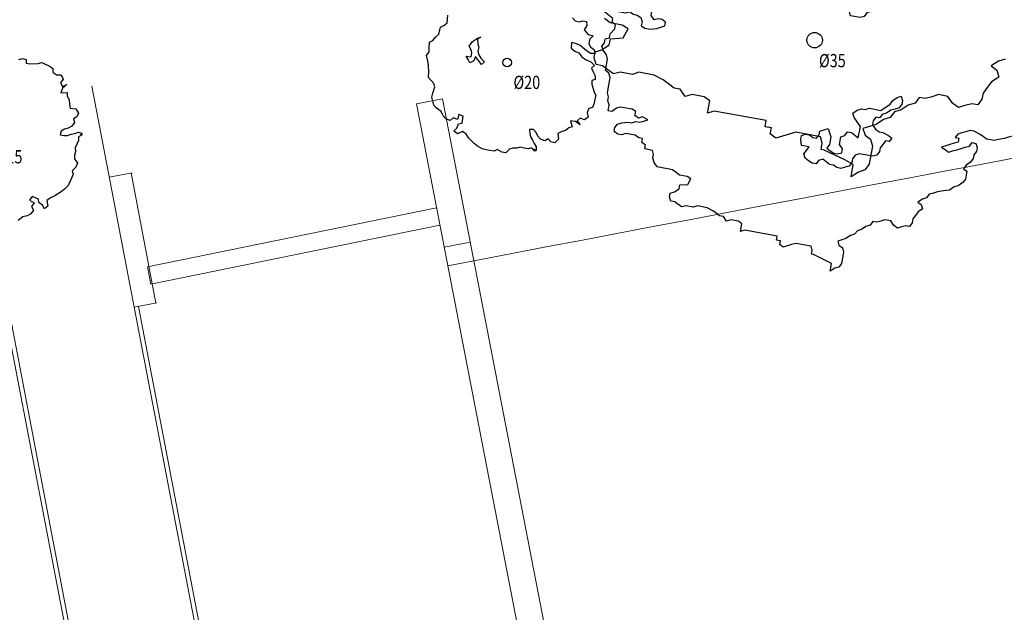
# Model space of a CAD drawing. Extents: x -1521 to 888, y -91 to 1168.
# Drawn here: x 782 to 804, y -68 to -55 of the extents above; entities that cross this region are included whole.
import ezdxf

# ---------------------------------------------------------------- set-up
doc = ezdxf.new("R2010")
doc.units = 0
doc.header["$LTSCALE"] = 0.5
doc.header["$MEASUREMENT"] = 0
doc.layers.get('0').update_dxf_attribs({"linetype": 'CONTINUOUS'})
doc.layers.add('1', color=7, linetype='CONTINUOUS', lineweight=18)
doc.layers.add('Alberi', color=252, linetype='CONTINUOUS')
doc.layers.get('0').off()
doc.styles.get("Standard").update_dxf_attribs({"font": 'simplex.shx'})

# ---------------------------------------------------------------- blocks, each defined once
blk = doc.blocks.new('ALB06')
for p, q in [((-1.134, 3.099), (-1.106, 3.157)), ((-1.106, 3.157), (-1.051, 3.186)), ((-1.051, 3.186), (-0.993, 3.241)), ((-0.993, 3.241), (-0.993, 3.128)), ((-1.134, 2.932), (-1.134, 3.099)), ((-0.993, 3.128), (-0.909, 3.099)), ((-0.909, 3.099), (-0.71, 3.044)), ((-0.71, 3.044), (-0.682, 3.044)), ((-0.682, 3.044), (-0.682, 2.987)), ((-0.373, 2.958), (-0.258, 3.015)), ((-0.258, 3.015), (-0.203, 2.987)), ((-1.106, 2.874), (-1.134, 2.932)), ((-1.051, 2.845), (-1.106, 2.874)), ((-0.682, 2.987), (-0.655, 2.932)), ((-0.655, 2.932), (-0.428, 2.932)), ((-0.428, 2.932), (-0.373, 2.958)), ((-0.203, 2.987), (-0.203, 2.932)), ((-0.203, 2.932), (-0.174, 2.932)), ((-0.203, 2.932), (-0.145, 2.932)), ((-0.145, 2.932), (-0.145, 2.874)), ((-0.145, 2.874), (0.334, 2.874)), ((0.334, 2.874), (0.391, 2.903)), ((0.391, 2.903), (0.391, 2.79)), ((-1.192, 2.678), (-1.134, 2.733)), ((-1.134, 2.733), (-1.077, 2.761)), ((-1.077, 2.761), (-1.022, 2.79)), ((-1.022, 2.79), (-1.051, 2.845)), ((0.391, 2.79), (0.446, 2.761)), ((0.446, 2.761), (0.559, 2.761)), ((0.559, 2.761), (0.616, 2.79)), ((0.616, 2.79), (0.674, 2.733)), ((0.674, 2.733), (0.729, 2.733)), ((0.729, 2.733), (0.786, 2.704)), ((-1.333, 2.562), (-1.276, 2.591)), ((-1.276, 2.591), (-1.247, 2.649)), ((-1.247, 2.649), (-1.192, 2.678)), ((0.786, 2.704), (0.841, 2.678)), ((0.841, 2.678), (0.928, 2.649)), ((0.928, 2.649), (1.069, 2.649)), ((1.069, 2.649), (1.124, 2.678)), ((1.124, 2.678), (1.236, 2.678)), ((1.236, 2.678), (1.294, 2.704)), ((1.294, 2.704), (1.351, 2.678)), ((1.351, 2.678), (1.406, 2.649)), ((1.406, 2.649), (1.464, 2.649)), ((1.464, 2.649), (1.493, 2.591)), ((1.493, 2.591), (1.493, 2.536)), ((-1.896, 2.421), (-1.841, 2.45)), ((-1.841, 2.45), (-1.783, 2.421)), ((-1.474, 2.421), (-1.446, 2.479)), ((-1.446, 2.479), (-1.388, 2.507)), ((-1.388, 2.507), (-1.333, 2.562)), ((1.435, 2.507), (1.378, 2.45)), ((1.378, 2.45), (1.378, 2.395)), ((1.493, 2.536), (1.435, 2.507)), ((-2.037, 2.337), (-2.011, 2.395)), ((-2.037, 2.28), (-2.037, 2.337)), ((-2.011, 2.395), (-1.953, 2.395)), ((-1.953, 2.395), (-1.896, 2.421)), ((-1.783, 2.421), (-1.728, 2.366)), ((-1.728, 2.366), (-1.642, 2.366)), ((-1.642, 2.366), (-1.587, 2.395)), ((-1.587, 2.395), (-1.529, 2.421)), ((-1.529, 2.421), (-1.474, 2.421)), ((1.265, 2.366), (1.236, 2.28)), ((1.378, 2.395), (1.265, 2.366)), ((-2.152, 2.112), (-2.095, 2.167)), ((-2.095, 2.167), (-2.066, 2.225)), ((-2.066, 2.225), (-2.037, 2.28)), ((1.236, 2.28), (1.294, 2.253)), ((1.294, 2.253), (1.406, 2.253)), ((1.406, 2.253), (1.464, 2.225)), ((1.464, 2.225), (1.519, 2.196)), ((1.519, 2.196), (1.747, 2.196)), ((1.747, 2.196), (1.802, 2.138)), ((-2.123, 2.054), (-2.152, 2.112)), ((-2.066, 2.026), (-2.123, 2.054)), ((-2.123, 1.971), (-2.066, 2.026)), ((1.802, 2.138), (1.83, 2.083)), ((1.83, 2.083), (1.83, 2.026)), ((1.83, 2.026), (1.859, 1.971)), ((-2.32, 1.829), (-2.265, 1.858)), ((-2.265, 1.858), (-2.207, 1.884)), ((-2.207, 1.884), (-2.178, 1.942)), ((-2.178, 1.942), (-2.123, 1.971)), ((1.859, 1.971), (1.972, 1.971)), ((1.972, 1.971), (1.972, 1.913)), ((1.972, 1.913), (2.029, 1.884)), ((2.029, 1.884), (2.029, 1.829)), ((-2.602, 1.688), (-2.547, 1.717)), ((-2.547, 1.717), (-2.49, 1.772)), ((-2.49, 1.772), (-2.406, 1.8)), ((-2.406, 1.8), (-2.32, 1.829)), ((-0.993, 1.688), (-0.938, 1.717)), ((-0.938, 1.717), (-0.881, 1.743)), ((-0.881, 1.743), (-0.823, 1.743)), ((-0.823, 1.743), (-0.768, 1.717)), ((-0.768, 1.717), (-0.71, 1.717)), ((-0.71, 1.717), (-0.655, 1.688)), ((-0.54, 1.688), (-0.514, 1.743)), ((-0.514, 1.743), (-0.457, 1.743)), ((-0.457, 1.743), (-0.399, 1.717)), ((-0.399, 1.717), (-0.344, 1.688)), ((2.029, 1.829), (2.084, 1.829)), ((2.084, 1.829), (2.142, 1.8)), ((2.142, 1.8), (2.283, 1.8)), ((2.283, 1.8), (2.338, 1.829)), ((2.338, 1.829), (2.396, 1.829)), ((2.396, 1.829), (2.453, 1.8)), ((2.453, 1.743), (2.424, 1.688)), ((2.453, 1.8), (2.453, 1.743)), ((-2.689, 1.575), (-2.66, 1.63)), ((-2.689, 1.46), (-2.689, 1.575)), ((-2.66, 1.63), (-2.602, 1.688)), ((-1.051, 1.518), (-1.022, 1.575)), ((-1.022, 1.63), (-0.993, 1.688)), ((-1.022, 1.575), (-1.022, 1.63)), ((-0.655, 1.688), (-0.598, 1.659)), ((-0.598, 1.659), (-0.54, 1.688)), ((-0.344, 1.575), (-0.373, 1.518)), ((-0.344, 1.688), (-0.315, 1.63)), ((-0.315, 1.63), (-0.344, 1.575)), ((2.055, 1.575), (2, 1.546)), ((2.113, 1.601), (2.055, 1.575)), ((2.171, 1.601), (2.113, 1.601)), ((2.225, 1.63), (2.171, 1.601)), ((2.283, 1.63), (2.225, 1.63)), ((2.367, 1.659), (2.283, 1.63)), ((2.424, 1.688), (2.367, 1.659)), ((-2.631, 1.434), (-2.689, 1.46)), ((-2.66, 1.376), (-2.631, 1.434)), ((-1.388, 1.405), (-1.359, 1.46)), ((-1.359, 1.46), (-1.304, 1.489)), ((-1.304, 1.489), (-1.106, 1.489)), ((-1.106, 1.489), (-1.051, 1.518)), ((-0.797, 1.546), (-0.852, 1.518)), ((-0.852, 1.518), (-0.852, 1.46)), ((-0.852, 1.46), (-0.797, 1.405)), ((-0.739, 1.546), (-0.797, 1.546)), ((-0.682, 1.518), (-0.739, 1.546)), ((-0.627, 1.489), (-0.682, 1.518)), ((-0.655, 1.434), (-0.627, 1.489)), ((-0.655, 1.319), (-0.655, 1.434)), ((-0.373, 1.518), (-0.258, 1.518)), ((-0.258, 1.518), (-0.232, 1.434)), ((-0.232, 1.434), (-0.232, 1.376)), ((2, 1.546), (2.084, 1.518)), ((2.084, 1.518), (2.142, 1.546)), ((2.142, 1.546), (2.197, 1.518)), ((2.197, 1.518), (2.197, 1.46)), ((2.197, 1.46), (2.254, 1.434)), ((2.254, 1.434), (2.424, 1.434)), ((2.424, 1.434), (2.479, 1.46)), ((2.479, 1.46), (2.537, 1.518)), ((2.537, 1.518), (2.592, 1.518)), ((2.592, 1.518), (2.592, 1.434)), ((2.592, 1.434), (2.621, 1.376)), ((-2.744, 1.264), (-2.715, 1.319)), ((-2.715, 1.319), (-2.66, 1.376)), ((-1.446, 1.235), (-1.417, 1.292)), ((-1.417, 1.292), (-1.388, 1.347)), ((-1.388, 1.347), (-1.388, 1.405)), ((-0.797, 1.292), (-0.852, 1.264)), ((-0.797, 1.405), (-0.797, 1.292)), ((-0.627, 1.264), (-0.655, 1.319)), ((-0.457, 1.376), (-0.485, 1.319)), ((-0.485, 1.319), (-0.485, 1.264)), ((-0.399, 1.376), (-0.457, 1.376)), ((-0.344, 1.347), (-0.399, 1.376)), ((-0.287, 1.347), (-0.344, 1.347)), ((-0.232, 1.376), (-0.287, 1.347)), ((2.621, 1.376), (2.621, 1.319)), ((2.621, 1.319), (2.649, 1.264)), ((-2.772, 1.151), (-2.744, 1.206)), ((-2.772, 1.093), (-2.772, 1.151)), ((-2.744, 1.206), (-2.744, 1.264)), ((-2.547, 1.151), (-2.602, 1.122)), ((-2.49, 1.18), (-2.547, 1.151)), ((-2.432, 1.206), (-2.49, 1.18)), ((-2.377, 1.235), (-2.432, 1.206)), ((-2.32, 1.206), (-2.377, 1.235)), ((-2.377, 1.122), (-2.32, 1.151)), ((-2.265, 1.18), (-2.32, 1.206)), ((-2.32, 1.151), (-2.265, 1.18)), ((-1.529, 1.18), (-1.501, 1.235)), ((-1.474, 1.151), (-1.529, 1.18)), ((-1.501, 1.235), (-1.446, 1.235)), ((-1.388, 1.122), (-1.474, 1.151)), ((-1.051, 1.264), (-1.051, 1.093)), ((-0.993, 1.235), (-1.051, 1.264)), ((-0.938, 1.206), (-0.993, 1.235)), ((-0.881, 1.206), (-0.938, 1.206)), ((-0.852, 1.264), (-0.881, 1.206)), ((-0.598, 1.206), (-0.627, 1.264)), ((-0.54, 1.235), (-0.598, 1.206)), ((-0.485, 1.264), (-0.54, 1.235)), ((2.649, 1.264), (2.649, 1.038)), ((-2.744, 1.038), (-2.772, 1.093)), ((-2.689, 1.038), (-2.744, 1.038)), ((-2.66, 1.093), (-2.689, 1.038)), ((-2.602, 1.122), (-2.66, 1.093)), ((-2.49, 1.065), (-2.432, 1.093)), ((-2.49, 1.01), (-2.49, 1.065)), ((-2.432, 1.01), (-2.49, 1.01)), ((-2.461, 0.952), (-2.432, 1.01)), ((-2.432, 1.093), (-2.377, 1.122)), ((-1.333, 1.122), (-1.388, 1.122)), ((-1.276, 1.093), (-1.333, 1.122)), ((-1.218, 1.038), (-1.276, 1.093)), ((-1.218, 0.981), (-1.218, 1.038)), ((-1.051, 1.093), (-0.993, 1.038)), ((-0.993, 1.038), (-0.938, 0.981)), ((2.649, 1.038), (2.678, 0.981)), ((-3.251, 0.839), (-3.196, 0.868)), ((-3.196, 0.868), (-3.139, 0.897)), ((-3.139, 0.897), (-3.055, 0.923)), ((-3.055, 0.923), (-2.997, 0.952)), ((-2.997, 0.952), (-2.885, 0.952)), ((-2.885, 0.952), (-2.83, 0.923)), ((-2.83, 0.923), (-2.772, 0.897)), ((-2.772, 0.897), (-2.689, 0.868)), ((-2.689, 0.868), (-2.631, 0.868)), ((-2.631, 0.868), (-2.573, 0.897)), ((-2.573, 0.897), (-2.519, 0.923)), ((-2.519, 0.923), (-2.461, 0.952)), ((-1.388, 0.839), (-1.333, 0.868)), ((-1.333, 0.868), (-1.304, 0.923)), ((-1.304, 0.923), (-1.247, 0.923)), ((-1.247, 0.923), (-1.218, 0.981)), ((-0.964, 0.868), (-1.022, 0.839)), ((-0.909, 0.923), (-0.964, 0.868)), ((-0.938, 0.981), (-0.909, 0.923)), ((2.678, 0.981), (2.733, 0.952)), ((2.733, 0.952), (2.733, 0.782)), ((-3.28, 0.782), (-3.251, 0.839)), ((-3.251, 0.727), (-3.28, 0.782)), ((-3.251, 0.669), (-3.251, 0.727)), ((-1.587, 0.669), (-1.558, 0.727)), ((-1.558, 0.727), (-1.501, 0.756)), ((-1.501, 0.756), (-1.446, 0.782)), ((-1.446, 0.782), (-1.388, 0.839)), ((-1.304, 0.811), (-1.417, 0.698)), ((-1.134, 0.811), (-1.304, 0.811)), ((-1.077, 0.839), (-1.134, 0.811)), ((-1.022, 0.839), (-1.077, 0.839)), ((2.733, 0.782), (2.762, 0.727)), ((2.762, 0.727), (2.819, 0.669)), ((-3.28, 0.614), (-3.251, 0.669)), ((-3.28, 0.502), (-3.28, 0.614)), ((-1.587, 0.614), (-1.587, 0.669)), ((-1.558, 0.557), (-1.587, 0.614)), ((-1.501, 0.585), (-1.558, 0.557)), ((-1.446, 0.64), (-1.501, 0.585)), ((-1.417, 0.698), (-1.446, 0.64)), ((2.819, 0.669), (2.848, 0.614)), ((2.848, 0.614), (2.819, 0.557)), ((-3.251, 0.444), (-3.28, 0.502)), ((-3.251, 0.386), (-3.251, 0.444)), ((2.819, 0.502), (2.762, 0.473)), ((2.762, 0.473), (2.762, 0.415)), ((2.819, 0.557), (2.819, 0.502)), ((-3.196, 0.386), (-3.251, 0.386)), ((-3.196, 0.274), (-3.196, 0.386)), ((2.762, 0.415), (2.707, 0.331)), ((2.707, 0.331), (2.707, 0.274)), ((-3.167, 0.219), (-3.196, 0.274)), ((-3.196, 0.104), (-3.167, 0.161)), ((-3.167, 0.161), (-3.167, 0.219)), ((2.055, 0.19), (2, 0.161)), ((2, 0.161), (2, 0.104)), ((2.113, 0.219), (2.055, 0.19)), ((2.197, 0.245), (2.113, 0.219)), ((2.283, 0.245), (2.197, 0.245)), ((2.338, 0.219), (2.283, 0.245)), ((2.338, 0.161), (2.338, 0.219)), ((2.367, 0.104), (2.338, 0.161)), ((2.707, 0.274), (2.762, 0.245)), ((2.762, 0.245), (2.762, 0.19)), ((2.762, 0.19), (2.819, 0.161)), ((2.819, 0.161), (2.874, 0.132)), ((-3.309, -0.038), (-3.251, 0.02)), ((-3.251, 0.02), (-3.196, 0.049)), ((-3.196, 0.049), (-3.196, 0.104)), ((2, 0.104), (2.055, 0.077)), ((2.055, 0.077), (2.113, 0.077)), ((2.113, 0.077), (2.171, 0.104)), ((2.171, 0.104), (2.225, 0.049)), ((2.225, 0.049), (2.225, -0.009)), ((2.424, 0.077), (2.367, 0.104)), ((2.479, 0.077), (2.424, 0.077)), ((2.537, 0.049), (2.479, 0.077)), ((2.592, 0.077), (2.537, 0.049)), ((2.707, 0.077), (2.592, 0.077)), ((2.762, 0.049), (2.707, 0.077)), ((2.762, -0.009), (2.762, 0.049)), ((2.874, 0.132), (2.932, 0.104)), ((2.932, 0.104), (2.961, 0.049)), ((2.961, 0.049), (2.932, -0.009)), ((-3.421, -0.122), (-3.366, -0.064)), ((-3.392, -0.179), (-3.421, -0.122)), ((-3.366, -0.064), (-3.309, -0.038)), ((2.225, -0.009), (2.396, -0.009)), ((2.283, -0.122), (2.225, -0.15)), ((2.338, -0.093), (2.283, -0.122)), ((2.396, -0.064), (2.338, -0.093)), ((2.396, -0.009), (2.396, -0.064)), ((2.932, -0.009), (2.762, -0.009)), ((-3.338, -0.205), (-3.392, -0.179)), ((-3.251, -0.234), (-3.338, -0.205)), ((-3.196, -0.263), (-3.251, -0.234)), ((-3.167, -0.318), (-3.196, -0.263)), ((2.225, -0.15), (2.171, -0.179)), ((2.171, -0.179), (2.225, -0.179)), ((2.225, -0.179), (2.283, -0.205)), ((2.283, -0.205), (2.338, -0.234)), ((2.338, -0.234), (2.479, -0.234)), ((2.479, -0.234), (2.537, -0.205)), ((2.537, -0.205), (2.592, -0.205)), ((2.592, -0.205), (2.621, -0.263)), ((2.621, -0.263), (2.707, -0.292)), ((-3.11, -0.433), (-3.167, -0.318)), ((2.707, -0.292), (2.762, -0.318)), ((2.762, -0.318), (2.791, -0.376)), ((2.791, -0.376), (2.762, -0.433)), ((-3.11, -0.546), (-3.11, -0.433)), ((-3.055, -0.546), (-3.11, -0.546)), ((-3.055, -0.601), (-3.055, -0.546)), ((-0.909, -0.575), (-0.852, -0.546)), ((-0.852, -0.546), (-0.823, -0.488)), ((-0.823, -0.488), (-0.768, -0.459)), ((-0.768, -0.459), (-0.627, -0.459)), ((-0.627, -0.459), (-0.598, -0.517)), ((-0.598, -0.517), (-0.54, -0.517)), ((-0.54, -0.517), (-0.485, -0.575)), ((2.707, -0.488), (2.678, -0.546)), ((2.678, -0.546), (2.707, -0.601)), ((2.762, -0.433), (2.707, -0.488)), ((-3.139, -0.716), (-3.084, -0.658)), ((-3.084, -0.658), (-3.055, -0.601)), ((-0.881, -0.575), (-0.909, -0.575)), ((-0.852, -0.629), (-0.881, -0.575)), ((-0.852, -0.687), (-0.852, -0.629)), ((-0.823, -0.742), (-0.852, -0.687)), ((-0.485, -0.575), (-0.428, -0.601)), ((-0.428, -0.601), (-0.399, -0.658)), ((-0.399, -0.658), (-0.399, -0.716)), ((2.707, -0.601), (2.733, -0.658)), ((2.733, -0.658), (2.733, -0.771)), ((-3.084, -0.716), (-3.139, -0.716)), ((-3.026, -0.742), (-3.084, -0.716)), ((-3.084, -0.912), (-3.055, -0.857)), ((-3.055, -0.857), (-3.026, -0.8)), ((-3.026, -0.8), (-3.026, -0.742)), ((-0.797, -0.8), (-0.823, -0.742)), ((-0.739, -0.857), (-0.797, -0.8)), ((-0.682, -0.857), (-0.739, -0.857)), ((-0.627, -0.883), (-0.682, -0.857)), ((-0.399, -0.716), (-0.457, -0.742)), ((-0.457, -0.742), (-0.457, -0.8)), ((-0.457, -0.8), (-0.344, -0.828)), ((-0.344, -0.828), (-0.287, -0.857)), ((-0.287, -0.857), (-0.145, -0.857)), ((-0.145, -0.857), (-0.09, -0.828)), ((-0.09, -0.828), (-0.061, -0.883)), ((0.956, -0.883), (1.011, -0.857)), ((0.983, -0.828), (1.069, -0.8)), ((1.011, -0.857), (0.983, -0.828)), ((1.069, -0.8), (1.153, -0.742)), ((1.153, -0.742), (1.21, -0.716)), ((1.21, -0.716), (1.21, -0.771)), ((1.21, -0.771), (1.265, -0.771)), ((1.265, -0.771), (1.351, -0.742)), ((1.351, -0.742), (1.406, -0.716)), ((1.406, -0.716), (1.435, -0.771)), ((1.435, -0.771), (1.435, -0.941)), ((2.733, -0.771), (2.707, -0.828)), ((2.707, -0.828), (2.707, -0.883)), ((-3.167, -1.025), (-3.139, -0.97)), ((-3.139, -0.97), (-3.084, -0.912)), ((-0.569, -0.912), (-0.627, -0.883)), ((-0.569, -1.025), (-0.569, -0.912)), ((-0.485, -0.996), (-0.54, -1.025)), ((-0.428, -0.996), (-0.485, -0.996)), ((-0.373, -1.025), (-0.428, -0.996)), ((-0.09, -0.996), (-0.145, -1.025)), ((-0.061, -0.941), (-0.09, -0.996)), ((-0.061, -0.883), (-0.061, -0.941)), ((0.899, -0.996), (0.956, -0.996)), ((0.899, -1.054), (0.899, -0.996)), ((0.983, -0.941), (0.956, -0.883)), ((0.956, -0.996), (0.983, -0.941)), ((1.153, -0.97), (1.098, -0.996)), ((1.098, -0.996), (1.098, -1.054)), ((1.378, -0.97), (1.153, -0.97)), ((1.435, -0.941), (1.378, -0.97)), ((2.649, -0.941), (2.621, -0.996)), ((2.621, -0.996), (2.621, -1.054)), ((2.707, -0.883), (2.649, -0.941)), ((-3.196, -1.082), (-3.167, -1.025)), ((-3.139, -1.111), (-3.196, -1.082)), ((-3.084, -1.111), (-3.139, -1.111)), ((-3.026, -1.137), (-3.084, -1.111)), ((-2.997, -1.195), (-3.026, -1.137)), ((-0.768, -1.195), (-0.71, -1.137)), ((-0.71, -1.137), (-0.655, -1.111)), ((-0.655, -1.111), (-0.598, -1.082)), ((-0.598, -1.082), (-0.569, -1.025)), ((-0.569, -1.082), (-0.598, -1.166)), ((-0.54, -1.025), (-0.569, -1.082)), ((-0.145, -1.025), (-0.373, -1.025)), ((0.928, -1.111), (0.899, -1.054)), ((0.983, -1.137), (0.928, -1.111)), ((1.04, -1.166), (0.983, -1.137)), ((1.098, -1.054), (1.124, -1.111)), ((1.124, -1.111), (1.21, -1.166)), ((2.621, -1.054), (2.707, -1.054)), ((2.707, -1.111), (2.649, -1.166)), ((2.707, -1.054), (2.707, -1.111)), ((-2.997, -1.308), (-2.997, -1.195)), ((-0.797, -1.253), (-0.768, -1.195)), ((-0.768, -1.336), (-0.797, -1.253)), ((-0.598, -1.279), (-0.655, -1.394)), ((-0.598, -1.166), (-0.598, -1.279)), ((1.04, -1.224), (1.04, -1.166)), ((1.098, -1.279), (1.04, -1.224)), ((1.153, -1.279), (1.098, -1.279)), ((1.236, -1.253), (1.153, -1.279)), ((1.21, -1.166), (1.294, -1.195)), ((1.294, -1.195), (1.236, -1.253)), ((2.453, -1.279), (2.396, -1.308)), ((2.508, -1.279), (2.453, -1.279)), ((2.566, -1.253), (2.508, -1.279)), ((2.621, -1.224), (2.566, -1.253)), ((2.649, -1.166), (2.621, -1.224)), ((-2.942, -1.336), (-2.997, -1.308)), ((-2.885, -1.365), (-2.942, -1.336)), ((-2.83, -1.365), (-2.885, -1.365)), ((-2.772, -1.394), (-2.83, -1.365)), ((-2.715, -1.394), (-2.772, -1.394)), ((-2.66, -1.42), (-2.715, -1.394)), ((-2.66, -1.478), (-2.66, -1.42)), ((-0.71, -1.394), (-0.768, -1.336)), ((-0.655, -1.394), (-0.71, -1.394)), ((2.367, -1.365), (2.338, -1.42)), ((2.338, -1.42), (2.338, -1.478)), ((2.396, -1.308), (2.367, -1.365)), ((-2.602, -1.535), (-2.66, -1.478)), ((-2.602, -1.59), (-2.602, -1.535)), ((2.338, -1.478), (2.367, -1.535)), ((2.367, -1.535), (2.338, -1.59)), ((-2.547, -1.648), (-2.602, -1.59)), ((-2.519, -1.703), (-2.547, -1.648)), ((-2.406, -1.816), (-2.519, -1.703)), ((2.338, -1.59), (2.283, -1.677)), ((2.283, -1.677), (2.283, -1.732)), ((-2.432, -1.873), (-2.406, -1.816)), ((-1.896, -1.844), (-1.953, -1.873)), ((-1.728, -1.844), (-1.896, -1.844)), ((-1.671, -1.873), (-1.728, -1.844)), ((1.914, -1.844), (1.888, -1.902)), ((1.972, -1.789), (1.914, -1.844)), ((2.029, -1.816), (1.972, -1.789)), ((2.197, -1.816), (2.029, -1.816)), ((2.312, -1.844), (2.197, -1.816)), ((2.283, -1.732), (2.338, -1.732)), ((2.367, -1.873), (2.312, -1.844)), ((2.338, -1.732), (2.396, -1.761)), ((2.424, -1.844), (2.367, -1.873)), ((2.396, -1.761), (2.453, -1.761)), ((2.479, -1.816), (2.424, -1.844)), ((2.453, -1.761), (2.479, -1.816)), ((-2.49, -1.902), (-2.432, -1.873)), ((-2.49, -1.957), (-2.49, -1.902)), ((-2.432, -1.986), (-2.49, -1.957)), ((-2.377, -2.015), (-2.432, -1.986)), ((-1.953, -1.873), (-1.896, -1.931)), ((-1.896, -1.931), (-1.812, -1.931)), ((-1.841, -1.986), (-1.896, -2.015)), ((-1.812, -1.931), (-1.841, -1.986)), ((-1.671, -1.931), (-1.671, -1.873)), ((-1.642, -1.986), (-1.671, -1.931)), ((-1.529, -1.986), (-1.642, -1.986)), ((-1.474, -1.957), (-1.529, -1.986)), ((-1.417, -1.986), (-1.474, -1.957)), ((-1.474, -2.015), (-1.417, -1.986)), ((1.888, -1.902), (1.972, -1.931)), ((1.972, -1.931), (2.084, -1.931)), ((2.084, -1.931), (2.142, -1.957)), ((2.142, -1.957), (2.197, -1.986)), ((2.197, -1.986), (2.225, -2.043)), ((-2.32, -2.043), (-2.377, -2.015)), ((-2.377, -2.156), (-2.348, -2.098)), ((-2.348, -2.098), (-2.32, -2.043)), ((-2.178, -2.127), (-2.207, -2.185)), ((-2.123, -2.127), (-2.178, -2.127)), ((-2.066, -2.072), (-2.123, -2.127)), ((-2.011, -2.072), (-2.066, -2.072)), ((-1.896, -2.015), (-2.011, -2.072)), ((-1.7, -2.156), (-1.642, -2.127)), ((-1.642, -2.127), (-1.558, -2.098)), ((-1.558, -2.098), (-1.529, -2.043)), ((-1.529, -2.043), (-1.474, -2.015)), ((2.171, -2.127), (2.142, -2.185)), ((2.225, -2.043), (2.171, -2.127)), ((-2.461, -2.24), (-2.432, -2.185)), ((-2.432, -2.297), (-2.461, -2.24)), ((-2.432, -2.185), (-2.377, -2.156)), ((-2.207, -2.185), (-2.152, -2.214)), ((-2.152, -2.214), (-2.011, -2.24)), ((-2.066, -2.269), (-2.123, -2.297)), ((-2.011, -2.24), (-2.066, -2.269)), ((-1.982, -2.326), (-1.896, -2.269)), ((-1.896, -2.269), (-1.841, -2.214)), ((-1.841, -2.214), (-1.754, -2.185)), ((-1.754, -2.185), (-1.7, -2.156)), ((2.142, -2.185), (2.225, -2.24)), ((2.225, -2.24), (2.312, -2.269)), ((2.312, -2.269), (2.367, -2.297)), ((-2.377, -2.326), (-2.432, -2.297)), ((-2.293, -2.326), (-2.377, -2.326)), ((-2.236, -2.297), (-2.293, -2.326)), ((-2.123, -2.297), (-2.236, -2.297)), ((-2.095, -2.41), (-2.037, -2.381)), ((-2.095, -2.523), (-2.095, -2.41)), ((-2.037, -2.381), (-1.982, -2.326)), ((2.142, -2.41), (2.142, -2.468)), ((2.254, -2.41), (2.142, -2.41)), ((2.312, -2.439), (2.254, -2.41)), ((2.367, -2.297), (2.424, -2.326)), ((2.424, -2.326), (2.479, -2.381)), ((2.537, -2.381), (2.479, -2.468)), ((2.479, -2.381), (2.537, -2.381)), ((-2.037, -2.551), (-2.095, -2.523)), ((-1.841, -2.551), (-2.037, -2.551)), ((-1.783, -2.523), (-1.841, -2.551)), ((-1.616, -2.523), (-1.783, -2.523)), ((-1.558, -2.58), (-1.616, -2.523)), ((2.142, -2.468), (2.171, -2.523)), ((2.171, -2.523), (2.142, -2.58)), ((2.312, -2.494), (2.312, -2.439)), ((2.367, -2.523), (2.312, -2.494)), ((2.424, -2.523), (2.367, -2.523)), ((2.479, -2.468), (2.424, -2.523)), ((-1.587, -2.635), (-1.558, -2.58)), ((-1.558, -2.722), (-1.587, -2.635)), ((2.084, -2.635), (2.029, -2.693)), ((2.029, -2.693), (2.029, -2.75)), ((2.142, -2.58), (2.084, -2.635)), ((-1.501, -2.75), (-1.558, -2.722)), ((-1.388, -2.75), (-1.501, -2.75)), ((-1.333, -2.777), (-1.388, -2.75)), ((-1.276, -2.777), (-1.333, -2.777)), ((-1.247, -2.834), (-1.276, -2.777)), ((-1.247, -2.947), (-1.247, -2.834)), ((0.305, -2.834), (0.25, -2.863)), ((0.362, -2.805), (0.305, -2.834)), ((0.42, -2.805), (0.362, -2.805)), ((0.446, -2.777), (0.42, -2.805)), ((0.532, -3.004), (0.446, -2.777)), ((0.841, -2.805), (0.815, -2.863)), ((0.899, -2.777), (0.841, -2.805)), ((0.956, -2.805), (0.899, -2.777)), ((1.011, -2.805), (0.956, -2.805)), ((1.069, -2.863), (1.011, -2.805)), ((1.124, -2.834), (1.069, -2.863)), ((1.181, -2.805), (1.124, -2.834)), ((1.323, -2.805), (1.181, -2.805)), ((1.435, -2.834), (1.323, -2.805)), ((1.464, -2.892), (1.435, -2.834)), ((1.634, -2.777), (1.577, -2.892)), ((1.689, -2.75), (1.634, -2.777)), ((1.747, -2.75), (1.689, -2.75)), ((1.802, -2.777), (1.747, -2.75)), ((1.888, -2.834), (1.802, -2.777)), ((1.943, -2.834), (1.888, -2.834)), ((1.972, -2.777), (1.943, -2.834)), ((2.029, -2.75), (1.972, -2.777)), ((-1.218, -3.004), (-1.247, -2.947)), ((-0.993, -2.976), (-1.051, -3.004)), ((-0.938, -2.976), (-0.993, -2.976)), ((-0.881, -2.918), (-0.938, -2.976)), ((-0.823, -2.892), (-0.881, -2.918)), ((-0.768, -2.892), (-0.823, -2.892)), ((-0.71, -2.863), (-0.768, -2.892)), ((-0.655, -2.863), (-0.71, -2.863)), ((-0.598, -2.892), (-0.655, -2.863)), ((-0.569, -2.947), (-0.598, -2.892)), ((-0.569, -3.059), (-0.569, -2.947)), ((0.109, -2.976), (0.051, -3.004)), ((0.164, -2.947), (0.109, -2.976)), ((0.192, -2.892), (0.164, -2.947)), ((0.25, -2.863), (0.192, -2.892)), ((0.786, -2.976), (0.729, -3.004)), ((0.815, -2.918), (0.786, -2.976)), ((0.815, -2.863), (0.815, -2.918)), ((1.577, -2.892), (1.464, -2.892)), ((-1.051, -3.004), (-1.218, -3.004)), ((-0.514, -3.088), (-0.569, -3.059)), ((-0.287, -3.088), (-0.514, -3.088)), ((-0.258, -3.033), (-0.287, -3.088)), ((-0.09, -3.033), (-0.258, -3.033)), ((-0.033, -3.004), (-0.09, -3.033)), ((0.051, -3.004), (-0.033, -3.004)), ((0.729, -3.004), (0.532, -3.004))]:
    blk.add_line(p, q)
blk = doc.blocks.new('A$C108966E6')
at = {"layer": 'Alberi'}
for p, q in [((-8.652, -4.94), (-8.583, -4.88)), ((-8.583, -4.88), (-8.564, -4.706)), ((-5.742, -4.769), (-5.678, -4.84)), ((-5.678, -4.84), (-5.589, -4.858)), ((-5.589, -4.858), (-5.51, -4.838)), ((-5.51, -4.838), (-5.421, -4.856)), ((-5.421, -4.856), (-5.419, -4.94)), ((-4.891, -4.883), (-5.02, -4.787)), ((-4.615, -4.933), (-4.891, -4.883)), ((-8.77, -5.142), (-8.728, -4.982)), ((-8.728, -4.982), (-8.652, -4.94)), ((-5.419, -4.94), (-5.476, -5.042)), ((-5.476, -5.042), (-5.387, -5.145)), ((-4.485, -5.022), (-4.615, -4.933)), ((-4.594, -5.222), (-4.485, -5.022)), ((-8.991, -5.434), (-8.978, -5.324)), ((-8.978, -5.324), (-8.904, -5.284)), ((-8.904, -5.284), (-8.839, -5.203)), ((-8.839, -5.203), (-8.77, -5.142)), ((-8.084, -5.409), (-8.005, -5.303)), ((-8.005, -5.303), (-7.895, -5.232)), ((-7.895, -5.232), (-7.816, -5.211)), ((-7.816, -5.211), (-7.89, -5.251)), ((-7.89, -5.251), (-7.884, -5.356)), ((-5.763, -5.329), (-5.771, -5.46)), ((-5.674, -5.347), (-5.763, -5.329)), ((-5.579, -5.387), (-5.674, -5.347)), ((-5.387, -5.145), (-5.271, -5.179)), ((-5.356, -5.263), (-5.374, -5.355)), ((-5.271, -5.179), (-5.356, -5.263)), ((-4.908, -5.378), (-4.883, -5.243)), ((-4.883, -5.243), (-4.594, -5.222)), ((-9.049, -5.62), (-8.986, -5.539)), ((-8.986, -5.539), (-8.991, -5.434)), ((-8.043, -5.482), (-8.084, -5.409)), ((-8.021, -5.563), (-8.043, -5.482)), ((-8.04, -5.652), (-8.021, -5.563)), ((-7.884, -5.356), (-7.864, -5.435)), ((-7.864, -5.435), (-7.882, -5.527)), ((-7.882, -5.527), (-7.861, -5.605)), ((-5.771, -5.46), (-5.692, -5.523)), ((-5.692, -5.523), (-5.595, -5.562)), ((-5.595, -5.562), (-5.529, -5.652)), ((-5.466, -5.486), (-5.579, -5.387)), ((-5.335, -5.578), (-5.466, -5.486)), ((-5.374, -5.355), (-5.332, -5.429)), ((-5.232, -5.574), (-5.335, -5.578)), ((-5.332, -5.429), (-5.254, -5.492)), ((-5.254, -5.492), (-5.232, -5.574)), ((-5.253, -5.674), (-5.229, -5.539)), ((-5.229, -5.539), (-5.075, -5.494)), ((-5.075, -5.494), (-4.908, -5.378)), ((-18.278, -5.716), (-18.197, -5.692)), ((-18.197, -5.692), (-18.115, -5.711)), ((-18.115, -5.711), (-18.113, -5.793)), ((-18.113, -5.793), (-18.028, -5.809)), ((-17.843, -5.804), (-17.762, -5.782)), ((-17.762, -5.782), (-17.68, -5.82)), ((-9.008, -5.778), (-9.049, -5.62)), ((-9.005, -5.864), (-9.008, -5.778)), ((-8.15, -5.639), (-8.04, -5.652)), ((-8.108, -5.713), (-8.15, -5.639)), ((-8.069, -5.787), (-8.108, -5.713)), ((-8.048, -5.781), (-8.069, -5.787)), ((-7.974, -5.742), (-8.048, -5.781)), ((-7.935, -5.645), (-7.974, -5.742)), ((-7.804, -5.823), (-7.935, -5.645)), ((-7.861, -5.605), (-7.819, -5.679)), ((-7.819, -5.679), (-7.735, -5.763)), ((-7.735, -5.763), (-7.804, -5.823)), ((-5.529, -5.652), (-5.448, -5.715)), ((-5.448, -5.715), (-5.33, -5.768)), ((-5.33, -5.768), (-5.243, -5.852)), ((-5.208, -5.829), (-5.253, -5.674)), ((3.905, -5.751), (3.739, -5.86)), ((4.052, -5.704), (3.905, -5.751)), ((-18.028, -5.809), (-17.843, -5.804)), ((-17.68, -5.82), (-17.594, -5.859)), ((-17.594, -5.859), (-17.511, -5.919)), ((-17.511, -5.919), (-17.508, -6)), ((-17.508, -6), (-17.425, -6.06)), ((-8.994, -5.988), (-9.005, -5.864)), ((-9.002, -6.119), (-8.994, -5.988)), ((-5.243, -5.852), (-5.312, -5.912)), ((-5.312, -5.912), (-5.267, -6.007)), ((-5.267, -6.007), (-5.225, -6.08)), ((-5.066, -5.854), (-5.208, -5.829)), ((-4.944, -5.949), (-5.066, -5.854)), ((-4.814, -6.039), (-4.944, -5.949)), ((-4.661, -6), (-4.814, -6.039)), ((-4.385, -6.05), (-4.661, -6)), ((-4.237, -6.003), (-4.385, -6.05)), ((-3.89, -6.066), (-4.237, -6.003)), ((3.739, -5.86), (3.868, -5.957)), ((3.868, -5.957), (3.913, -6.111)), ((-17.425, -6.06), (-17.322, -6.057)), ((-17.278, -6.159), (-17.335, -6.242)), ((-17.335, -6.242), (-17.292, -6.323)), ((-17.322, -6.057), (-17.278, -6.159)), ((-8.882, -6.256), (-9.002, -6.119)), ((-5.225, -6.165), (-5.304, -6.185)), ((-5.304, -6.185), (-5.301, -6.272)), ((-5.225, -6.08), (-5.225, -6.165)), ((-3.691, -6.175), (-3.89, -6.066)), ((-3.567, -6.264), (-3.691, -6.175)), ((3.747, -6.22), (3.651, -6.349)), ((3.913, -6.111), (3.747, -6.22)), ((-17.29, -6.363), (-17.328, -6.468)), ((-17.328, -6.468), (-17.184, -6.463)), ((-17.292, -6.323), (-17.19, -6.279)), ((-17.19, -6.279), (-17.29, -6.363)), ((-17.184, -6.463), (-17.181, -6.545)), ((-8.908, -6.477), (-8.861, -6.335)), ((-8.861, -6.335), (-8.882, -6.256)), ((-5.301, -6.272), (-5.254, -6.45)), ((-5.254, -6.45), (-5.215, -6.524)), ((-3.439, -6.36), (-3.567, -6.264)), ((-3.304, -6.384), (-3.439, -6.36)), ((-3.188, -6.551), (-3.304, -6.384)), ((3.651, -6.349), (3.556, -6.472)), ((-17.181, -6.545), (-17.138, -6.628)), ((-17.138, -6.628), (-17.135, -6.731)), ((-8.927, -6.566), (-8.908, -6.477)), ((-8.88, -6.745), (-8.927, -6.566)), ((-5.234, -6.614), (-5.252, -6.705)), ((-5.215, -6.524), (-5.234, -6.614)), ((-3.034, -6.506), (-3.188, -6.551)), ((-2.757, -6.556), (-3.034, -6.506)), ((-2.635, -6.651), (-2.757, -6.556)), ((-2.685, -6.927), (-2.635, -6.651)), ((2.111, -6.57), (2.015, -6.699)), ((2.246, -6.594), (2.111, -6.57)), ((2.399, -6.555), (2.246, -6.594)), ((2.547, -6.509), (2.399, -6.555)), ((2.759, -6.547), (2.547, -6.509)), ((2.87, -6.707), (2.759, -6.547)), ((3.53, -6.613), (3.44, -6.743)), ((3.556, -6.472), (3.53, -6.613)), ((-17.135, -6.731), (-17.113, -6.812)), ((-17.113, -6.812), (-16.988, -6.827)), ((-16.988, -6.827), (-16.925, -6.929)), ((-8.819, -6.813), (-8.88, -6.745)), ((-8.714, -6.892), (-8.819, -6.813)), ((-8.667, -6.986), (-8.714, -6.892)), ((-5.37, -6.821), (-5.41, -6.916)), ((-5.292, -6.8), (-5.37, -6.821)), ((-5.252, -6.705), (-5.292, -6.8)), ((-2.531, -6.882), (-2.685, -6.927)), ((-1.355, -7.094), (-2.531, -6.882)), ((1.547, -6.9), (1.451, -7.029)), ((1.702, -6.855), (1.547, -6.9)), ((1.861, -6.744), (1.702, -6.855)), ((2.015, -6.699), (1.861, -6.744)), ((2.998, -6.803), (2.87, -6.707)), ((3.146, -6.756), (2.998, -6.803)), ((3.299, -6.718), (3.146, -6.756)), ((3.44, -6.743), (3.299, -6.718)), ((-16.963, -7.012), (-17.043, -7.058)), ((-17.043, -7.058), (-17.019, -7.138)), ((-16.925, -6.929), (-16.963, -7.012)), ((-8.607, -7.055), (-8.667, -6.986)), ((-8.512, -7.095), (-8.607, -7.055)), ((-8.444, -7.034), (-8.512, -7.095)), ((-8.346, -7.073), (-8.444, -7.034)), ((-8.315, -6.958), (-8.346, -7.073)), ((-8.217, -6.997), (-8.315, -6.958)), ((-8.241, -7.152), (-8.217, -6.997)), ((-5.786, -7.102), (-5.749, -7.241)), ((-5.675, -7.115), (-5.786, -7.102)), ((-5.57, -7.194), (-5.675, -7.115)), ((-5.568, -7.044), (-5.636, -7.104)), ((-5.636, -7.104), (-5.57, -7.194)), ((-5.473, -7.081), (-5.568, -7.044)), ((-5.384, -7.016), (-5.473, -7.081)), ((-5.41, -6.916), (-5.384, -7.016)), ((-1.38, -7.236), (-1.355, -7.094)), ((1.303, -7.075), (1.138, -7.185)), ((1.451, -7.029), (1.303, -7.075)), ((-17.323, -7.333), (-17.342, -7.415)), ((-17.243, -7.289), (-17.323, -7.333)), ((-17.159, -7.265), (-17.243, -7.289)), ((-17.079, -7.222), (-17.159, -7.265)), ((-17.019, -7.138), (-17.079, -7.222)), ((-8.428, -7.328), (-8.36, -7.268)), ((-8.349, -7.392), (-8.428, -7.328)), ((-8.36, -7.268), (-8.32, -7.173)), ((-8.233, -7.341), (-8.349, -7.392)), ((-8.32, -7.173), (-8.241, -7.152)), ((-8.152, -7.404), (-8.233, -7.341)), ((-6.712, -7.301), (-6.711, -7.388)), ((-6.627, -7.301), (-6.712, -7.301)), ((-6.567, -7.369), (-6.627, -7.301)), ((-5.999, -7.349), (-6.073, -7.388)), ((-5.899, -7.323), (-5.999, -7.349)), ((-5.828, -7.262), (-5.899, -7.323)), ((-5.749, -7.241), (-5.828, -7.262)), ((-1.239, -7.261), (-1.38, -7.236)), ((-1.239, -7.261), (-1.309, -7.248)), ((-1.263, -7.396), (-1.239, -7.261)), ((0.984, -7.23), (0.836, -7.276)), ((0.836, -7.276), (0.882, -7.424)), ((1.138, -7.185), (0.984, -7.23)), ((-17.342, -7.415), (-17.257, -7.434)), ((-17.257, -7.434), (-17.176, -7.432)), ((-17.176, -7.432), (-17.095, -7.407)), ((-17.095, -7.407), (-17.011, -7.386)), ((-17.011, -7.386), (-16.931, -7.361)), ((-16.925, -7.546), (-16.963, -7.632)), ((-16.931, -7.361), (-16.849, -7.381)), ((-16.847, -7.421), (-16.927, -7.465)), ((-16.927, -7.465), (-16.925, -7.546)), ((-16.849, -7.381), (-16.888, -7.423)), ((-16.847, -7.421), (-16.849, -7.381)), ((-8.086, -7.494), (-8.152, -7.404)), ((-7.971, -7.612), (-8.086, -7.494)), ((-6.711, -7.388), (-6.691, -7.466)), ((-6.691, -7.466), (-6.649, -7.54)), ((-6.649, -7.54), (-6.609, -7.616)), ((-6.525, -7.445), (-6.567, -7.369)), ((-6.465, -7.514), (-6.525, -7.445)), ((-6.37, -7.553), (-6.465, -7.514)), ((-6.296, -7.512), (-6.37, -7.553)), ((-6.234, -7.579), (-6.296, -7.512)), ((-6.144, -7.598), (-6.234, -7.579)), ((-6.06, -7.514), (-6.144, -7.598)), ((-6.073, -7.388), (-6.06, -7.514)), ((-1.141, -7.491), (-1.263, -7.396)), ((-0.832, -7.401), (-1.141, -7.491)), ((-0.686, -7.361), (-0.832, -7.401)), ((-0.127, -7.461), (-0.686, -7.361)), ((-0.087, -7.608), (-0.127, -7.461)), ((0.882, -7.424), (1.004, -7.519)), ((1.004, -7.519), (1.05, -7.673)), ((-16.999, -7.796), (-17.018, -7.878)), ((-16.963, -7.632), (-17.001, -7.715)), ((-17.001, -7.715), (-16.999, -7.796)), ((-7.89, -7.675), (-7.971, -7.612)), ((-7.79, -7.733), (-7.89, -7.675)), ((-7.7, -7.755), (-7.79, -7.733)), ((-7.611, -7.773), (-7.7, -7.755)), ((-7.519, -7.791), (-7.611, -7.773)), ((-7.446, -7.749), (-7.519, -7.791)), ((-7.345, -7.81), (-7.446, -7.749)), ((-7.172, -7.742), (-7.253, -7.828)), ((-7.09, -7.721), (-7.172, -7.742)), ((-7.006, -7.721), (-7.09, -7.721)), ((-6.927, -7.7), (-7.006, -7.721)), ((-6.838, -7.719), (-6.927, -7.7)), ((-6.746, -7.737), (-6.838, -7.719)), ((-6.667, -7.716), (-6.746, -7.737)), ((-6.607, -7.784), (-6.667, -7.716)), ((-6.568, -7.774), (-6.617, -7.745)), ((-6.609, -7.616), (-6.567, -7.69)), ((-6.607, -7.784), (-6.568, -7.774)), ((-6.567, -7.69), (-6.568, -7.774)), ((-0.112, -7.75), (-0.087, -7.608)), ((-0.042, -7.762), (-0.112, -7.75)), ((0.423, -7.986), (-0.042, -7.762)), ((1.05, -7.673), (0.975, -8.085)), ((-17.018, -7.878), (-17.015, -7.962)), ((-17.015, -7.962), (-16.95, -8.061)), ((-7.253, -7.828), (-7.345, -7.81)), ((0.616, -8.093), (0.423, -7.986)), ((-16.988, -8.147), (-17.07, -8.231)), ((-17.07, -8.231), (-17.045, -8.312)), ((-16.95, -8.061), (-16.988, -8.147)), ((0.566, -8.37), (0.616, -8.093)), ((0.879, -8.214), (0.731, -8.26)), ((0.975, -8.085), (0.879, -8.214)), ((-17.084, -8.397), (-17.122, -8.48)), ((-17.045, -8.312), (-17.084, -8.397)), ((0.731, -8.26), (0.566, -8.37)), ((-17.242, -8.647), (-17.321, -8.712)), ((-17.163, -8.563), (-17.242, -8.647)), ((-17.122, -8.48), (-17.163, -8.563)), ((-17.976, -8.814), (-18.036, -8.9)), ((-18.036, -8.9), (-17.931, -8.956)), ((-17.83, -8.872), (-17.976, -8.814)), ((-17.828, -8.953), (-17.83, -8.872)), ((-17.565, -8.842), (-17.644, -8.907)), ((-17.644, -8.907), (-17.621, -9.031)), ((-17.463, -8.798), (-17.565, -8.842)), ((-17.321, -8.712), (-17.463, -8.798)), ((-17.947, -9.123), (-18.007, -9.206)), ((-17.931, -8.956), (-17.991, -9.043)), ((-17.991, -9.043), (-17.947, -9.123)), ((-17.744, -9.013), (-17.828, -8.953)), ((-17.701, -9.093), (-17.744, -9.013)), ((-17.621, -9.031), (-17.701, -9.093)), ((-18.19, -9.274), (-18.291, -9.359)), ((-18.088, -9.25), (-18.19, -9.274)), ((-18.007, -9.206), (-18.088, -9.25))]:
    blk.add_line(p, q, dxfattribs=at)
blk.add_circle((-7.222, -5.781), 0.1, dxfattribs=at)
at = {"layer": 'Alberi', "width": 0.8}
for s, p in [('%%c20', (-7.079, -6.381)), ('%%c15', (-18.804, -8.065))]:
    blk.add_text(s, height=0.3, dxfattribs=at).set_placement(p)

msp = doc.modelspace()

# ---------------------------------------------------------------- linework, layer by layer
at = {"layer": '1'}
for p, q in [((780.341, -53.867), (787.067, -88.981)), ((783.611, -56.056), (789.817, -88.454)), ((790.957, -56.454), (791.546, -56.34)), ((797.096, -84.898), (791.546, -56.34)), ((796.507, -85.013), (790.957, -56.454)), ((784.005, -58.111), (784.519, -58.013)), ((784.496, -58.017), (785.06, -60.964)), ((791.415, -58.807), (784.868, -60.145)), ((791.491, -59.2), (784.948, -60.537)), ((791.587, -59.696), (792.176, -59.582)), ((784.868, -60.145), (784.948, -60.537)), ((784.868, -60.145), (784.948, -60.537)), ((784.868, -60.145), (784.948, -60.537)), ((791.67, -60.12), (792.259, -60.006)), ((784.569, -61.058), (785.083, -60.959)), ((784.667, -61.039), (789.915, -88.435)), ((781.721, -61.603), (786.969, -89))]:
    msp.add_line(p, q, dxfattribs=at)
msp.add_spline([(792.259, -60.006), (844.85, -50.876), (861.579, -48.723)], degree=3, dxfattribs=at)
at = {"layer": 'Alberi'}
msp.add_circle((799.976, -55.012), 0.175, dxfattribs=at)

# ---------------------------------------------------------------- block references
msp.add_blockref('A$C108966E6', (800.235, -49.736), dxfattribs=at)
at = {"layer": 'Alberi', "xscale": 1.559999999999987, "yscale": 1.560000000000002, "zscale": 1.56, "rotation": 169.7836284368525}
msp.add_blockref('ALB06', (799.701, -54.994), dxfattribs=at)

# ---------------------------------------------------------------- texts
at = {"layer": 'Alberi', "width": 0.8}
msp.add_text('%%c35', height=0.3, dxfattribs=at).set_placement((800.074, -55.625))

doc.saveas('drawing.dxf')
